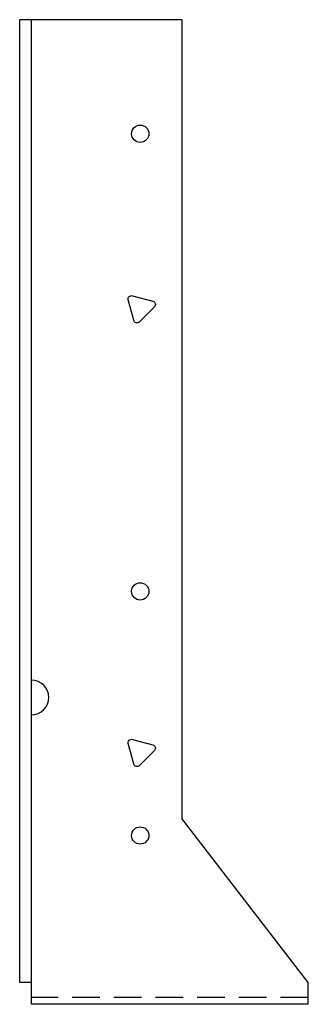
# Model space of a CAD drawing. Extents: x -0.87 to 1.73, y -0.06 to 8.81.
import ezdxf

# ---------------------------------------------------------------- set-up
doc = ezdxf.new("R2010")
doc.units = 0
doc.header["$MEASUREMENT"] = 0
doc.linetypes.add('HIDDEN', pattern=[0.375, 0.25, -0.125])
doc.layers.get('0').update_dxf_attribs({"linetype": 'CONTINUOUS'})

msp = doc.modelspace()

# ---------------------------------------------------------------- linework, layer by layer
for p, q in [((0.5886, 8.8101), (-0.8709, 8.8099)), ((-0.8709, 0.1375), (-0.8709, 8.8099)), ((-0.765, -0.0587), (-0.765, 8.8099)), ((0.5886, 8.8101), (0.5886, 1.6154)), ((1.7267, 0.1375), (0.5886, 1.6154)), ((-0.765, 0.1375), (-0.8709, 0.1375)), ((1.7267, -0.0587), (1.7267, 0.1375)), ((1.7267, -0.0587), (-0.765, -0.0587))]:
    msp.add_line(p, q)
at = {"linetype": 'HIDDEN'}
msp.add_line((1.7267, 0.0038), (-0.765, 0.0038), dxfattribs=at)
for points in [[(0.1444, 6.3242), (0.3273, 6.2752, -0.57735), (0.3414, 6.2229), (0.2074, 6.0889, -0.57735), (0.1551, 6.1029), (0.1061, 6.2859, -0.57735)], [(0.1444, 2.3274), (0.3273, 2.2783, -0.57735), (0.3414, 2.226), (0.2074, 2.0921, -0.57735), (0.1551, 2.1061), (0.1061, 2.2891, -0.57735)]]:
    msp.add_lwpolyline(points, format="xyb", close=True)
for centre in [(0.2136, 7.7824), (0.2136, 3.6606), (0.2136, 1.4617)]:
    msp.add_circle(centre, 0.078)
msp.add_arc((-0.765, 2.7056), 0.156, 270, 90)

doc.saveas('drawing.dxf')
